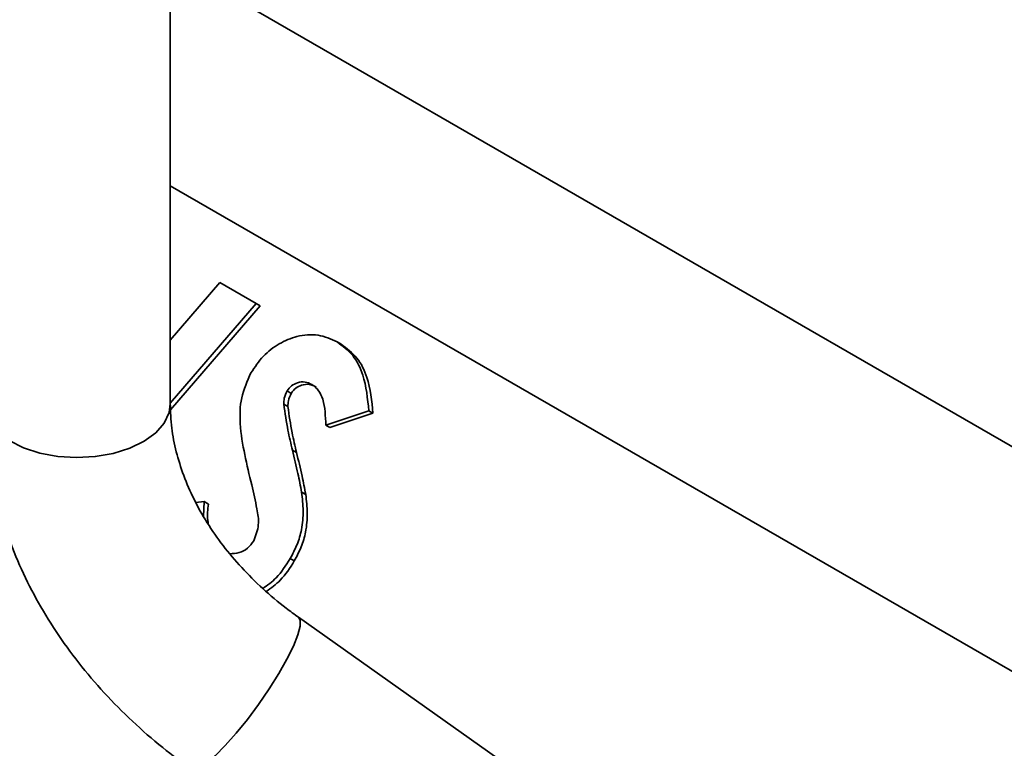
# Model space of a CAD drawing. Units: inches. Extents: x 0.2 to 10.8, y 0.2 to 8.2.
# Drawn here: x 9.8 to 10, y 6.8 to 6.9 of the extents above; entities that cross this region are included whole.
import ezdxf

# ---------------------------------------------------------------- set-up
doc = ezdxf.new("R2010")
doc.units = ezdxf.units.IN
doc.header["$MEASUREMENT"] = 0

msp = doc.modelspace()

# ---------------------------------------------------------------- linework, layer by layer
at = {"color": 7, "linetype": 'Continuous', "lineweight": 35}
for p, q in [((9.82846614, 6.89048203), (9.82846614, 6.96270158)), ((10.01121759, 6.85202602), (9.82846614, 6.95752618)), ((9.99554927, 6.82705414), (9.82846614, 6.92350918)), ((9.82846614, 6.9001193), (9.8359847, 6.90886285)), ((9.8359847, 6.90886285), (9.84145585, 6.90570442)), ((9.84145585, 6.90570442), (9.82846614, 6.89060115)), ((9.84208085, 6.9053435), (9.82852489, 6.88958183)), ((9.84145585, 6.90570442), (9.84208085, 6.9053435)), ((9.8536878, 6.89987669), (9.8543128, 6.89951577)), ((9.84614038, 6.89244686), (9.84676538, 6.89208594)), ((9.84563281, 6.89043647), (9.84625781, 6.89007555)), ((9.85850295, 6.88943502), (9.85199035, 6.88728678)), ((9.85912795, 6.8890741), (9.85261535, 6.88692585)), ((9.85850295, 6.88943502), (9.85912795, 6.8890741)), ((9.85199035, 6.88728678), (9.85261535, 6.88692585)), ((9.84694673, 6.8834713), (9.84757173, 6.88311038)), ((9.84833787, 6.87711692), (9.84896287, 6.876756)), ((9.83234938, 6.87555636), (9.83360459, 6.87569547)), ((9.83360459, 6.87569547), (9.83351875, 6.87347148)), ((9.83360459, 6.87569547), (9.83422959, 6.87533455)), ((9.84660483, 6.86708226), (9.84722983, 6.86672134)), ((9.91861324, 6.80806491), (9.84786297, 6.85818872))]:
    msp.add_line(p, q, dxfattribs=at)
at = {"color": 8, "linetype": 'Continuous', "lineweight": 35, "flags": 128}
for points in [[(9.81145659, 6.88254419), (9.80874902, 6.88304915), (9.80627295, 6.88385841), (9.80412974, 6.88493884), (9.80240716, 6.88624621), (9.80117571, 6.88772699), (9.80048581, 6.88932057), (9.80034114, 6.89048203)], [(9.82846614, 6.89048203), (9.82828549, 6.88918496), (9.82754904, 6.88759834), (9.82627442, 6.88612978), (9.82451381, 6.8848394), (9.82233929, 6.88378003), (9.81983988, 6.88299504), (9.81711791, 6.88251657), (9.81428482, 6.88236421), (9.81145659, 6.88254419)], [(9.84786434, 6.85818775), (9.8481123, 6.8577785), (9.84810735, 6.85686477), (9.84775958, 6.85553547), (9.84708322, 6.85384502), (9.84610597, 6.85186263), (9.84486784, 6.84966946), (9.84341951, 6.84735529), (9.84182028, 6.84501487), (9.84013562, 6.84274402), (9.83843451, 6.8406357), (9.83678658, 6.83877623)], [(9.83678658, 6.83877623), (9.8352593, 6.83724174), (9.8339152, 6.83609504), (9.83280931, 6.83538309), (9.8319869, 6.83513503), (9.83160497, 6.83523893)]]:
    msp.add_lwpolyline(points, dxfattribs=at)
at = {"color": 7, "linetype": 'Continuous', "lineweight": 35}
for points, knots in [([(9.84067273, 6.89518885), (9.84125767, 6.89607091), (9.84242715, 6.8978344), (9.84492004, 6.89969897), (9.84776696, 6.90087356), (9.85090199, 6.90115118), (9.85275882, 6.90030169), (9.8536878, 6.89987669)], [0, 0, 0, 0, 0.186786177, 0.373440405, 0.560292403, 0.780013646, 1, 1, 1, 1]), ([(9.8536878, 6.89987669), (9.85453759, 6.89924817), (9.85623692, 6.89799131), (9.85800722, 6.89434203), (9.85831484, 6.89129705), (9.85850295, 6.88943502)], [0, 0, 0, 0, 0.279854193, 0.559626579, 1, 1, 1, 1]), ([(9.8543128, 6.89951577), (9.85516259, 6.89888725), (9.85686192, 6.89763039), (9.85863222, 6.89398111), (9.85893984, 6.89093612), (9.85912795, 6.8890741)], [0, 0, 0, 0, 0.279854193, 0.559626579, 1, 1, 1, 1]), ([(9.84078575, 6.87823842), (9.84041922, 6.87975502), (9.83968633, 6.88278747), (9.83895478, 6.88711661), (9.83901146, 6.89142858), (9.84011948, 6.89393658), (9.84067273, 6.89518885)], [0, 0, 0, 0, 0.280585378, 0.561032085, 0.78081972, 1, 1, 1, 1]), ([(9.84988947, 6.89343408), (9.84955409, 6.89359138), (9.84888415, 6.89390561), (9.84777737, 6.89376778), (9.84677784, 6.89330485), (9.84635259, 6.89273249), (9.84614038, 6.89244686)], [0, 0, 0, 0, 0.280377491, 0.560079457, 0.78046487, 1, 1, 1, 1]), ([(9.85051447, 6.89307315), (9.85017909, 6.89323046), (9.84950915, 6.89354468), (9.84840237, 6.89340686), (9.84740284, 6.89294393), (9.84697759, 6.89237157), (9.84676538, 6.89208594)], [0, 0, 0, 0, 0.280377491, 0.560079457, 0.78046487, 1, 1, 1, 1]), ([(9.85199035, 6.88728678), (9.85194336, 6.88862861), (9.85187789, 6.89049857), (9.8509796, 6.89257579), (9.85025263, 6.89314815), (9.84988947, 6.89343408)], [0, 0, 0, 0, 0.55976795, 0.780081779, 1, 1, 1, 1]), ([(9.84614038, 6.89244686), (9.84596954, 6.8920797), (9.84566405, 6.89142315), (9.84564237, 6.89073832), (9.84563281, 6.89043647)], [0, 0, 0, 0, 0.5592384, 1, 1, 1, 1]), ([(9.84676538, 6.89208594), (9.84659454, 6.89171878), (9.84628905, 6.89106223), (9.84626737, 6.8903774), (9.84625781, 6.89007555)], [0, 0, 0, 0, 0.5592384, 1, 1, 1, 1]), ([(9.80034114, 6.89048203), (9.8003598, 6.88940663), (9.80040933, 6.88655257), (9.80091816, 6.88190394), (9.80197964, 6.87657012), (9.80354704, 6.87128055), (9.80560294, 6.86606833), (9.80813795, 6.86096932), (9.81113519, 6.85601958), (9.81457521, 6.8512554), (9.81843217, 6.84670933), (9.82268504, 6.84242196), (9.82707625, 6.83857282), (9.83016706, 6.83629745), (9.83160428, 6.83523942)], [0, 0, 0, 0, 0.051634687, 0.137037053, 0.222709993, 0.308849731, 0.395470416, 0.482554579, 0.570059172, 0.657924552, 0.746083957, 0.83447184, 0.923030007, 1, 1, 1, 1]), ([(9.84786297, 6.85818872), (9.84723684, 6.8586439), (9.84534436, 6.86001965), (9.84240858, 6.86250096), (9.83921146, 6.86568039), (9.83639636, 6.86903036), (9.83398277, 6.87250451), (9.83199039, 6.87606245), (9.83042774, 6.87966556), (9.82931181, 6.88327587), (9.82859904, 6.8869147), (9.82851116, 6.88927365), (9.82846614, 6.89048203)], [0, 0, 0, 0, 0.051289308, 0.155021187, 0.25869457, 0.362380154, 0.466191889, 0.570309231, 0.674994387, 0.780608024, 0.887616002, 1, 1, 1, 1]), ([(9.84563281, 6.89043647), (9.8458237, 6.88911448), (9.84616472, 6.88675277), (9.8467077, 6.88447435), (9.84694673, 6.8834713)], [0, 0, 0, 0, 0.559763576, 1, 1, 1, 1]), ([(9.84625781, 6.89007555), (9.8464487, 6.88875355), (9.84678972, 6.88639185), (9.8473327, 6.88411343), (9.84757173, 6.88311038)], [0, 0, 0, 0, 0.559763576, 1, 1, 1, 1]), ([(9.84694673, 6.8834713), (9.84723127, 6.88229597), (9.84773932, 6.88019732), (9.848155, 6.87805809), (9.84833787, 6.87711692)], [0, 0, 0, 0, 0.560044658, 1, 1, 1, 1]), ([(9.84757173, 6.88311038), (9.84785627, 6.88193505), (9.84836432, 6.8798364), (9.84878, 6.87769717), (9.84896287, 6.876756)], [0, 0, 0, 0, 0.560044658, 1, 1, 1, 1]), ([(9.84109962, 6.86975919), (9.84140268, 6.87057972), (9.84201168, 6.87222857), (9.84150818, 6.87509676), (9.8410599, 6.87704618), (9.84078575, 6.87823842)], [0, 0, 0, 0, 0.277848126, 0.558340436, 1, 1, 1, 1]), ([(9.84833787, 6.87711692), (9.84843999, 6.87619389), (9.84864407, 6.87434915), (9.84843726, 6.87165317), (9.84771359, 6.86918231), (9.84697443, 6.86778231), (9.84660483, 6.86708226)], [0, 0, 0, 0, 0.2801719027, 0.5599422589, 0.7799562682, 1, 1, 1, 1]), ([(9.84896287, 6.876756), (9.84906499, 6.87583297), (9.84926907, 6.87398823), (9.84906226, 6.87129225), (9.84833859, 6.86882139), (9.84759943, 6.86742139), (9.84722983, 6.86672134)], [0, 0, 0, 0, 0.2801719027, 0.5599422589, 0.7799562682, 1, 1, 1, 1]), ([(9.83422959, 6.87533455), (9.83414343, 6.8745153), (9.8340328, 6.87346352), (9.83419453, 6.87248024), (9.83423028, 6.87226285)], [0, 0, 0, 0, 0.778911971, 1, 1, 1, 1]), ([(9.83750464, 6.86781312), (9.83796671, 6.86782935), (9.83885927, 6.8678607), (9.84020127, 6.86854196), (9.84080043, 6.8693538), (9.84109962, 6.86975919)], [0, 0, 0, 0, 0.349546914, 0.675201077, 1, 1, 1, 1]), ([(9.84660483, 6.86708226), (9.84595586, 6.86604774), (9.84482123, 6.86423902), (9.8431616, 6.86305372), (9.84245121, 6.86254636)], [0, 0, 0, 0, 0.571963501, 1, 1, 1, 1]), ([(9.84722983, 6.86672134), (9.84657967, 6.86568823), (9.84541887, 6.86384369), (9.84372194, 6.86263579), (9.84297545, 6.86210442)], [0, 0, 0, 0, 0.560092267, 1, 1, 1, 1])]:
    msp.add_open_spline(points, degree=3, knots=knots, dxfattribs=at)

doc.saveas('drawing.dxf')
